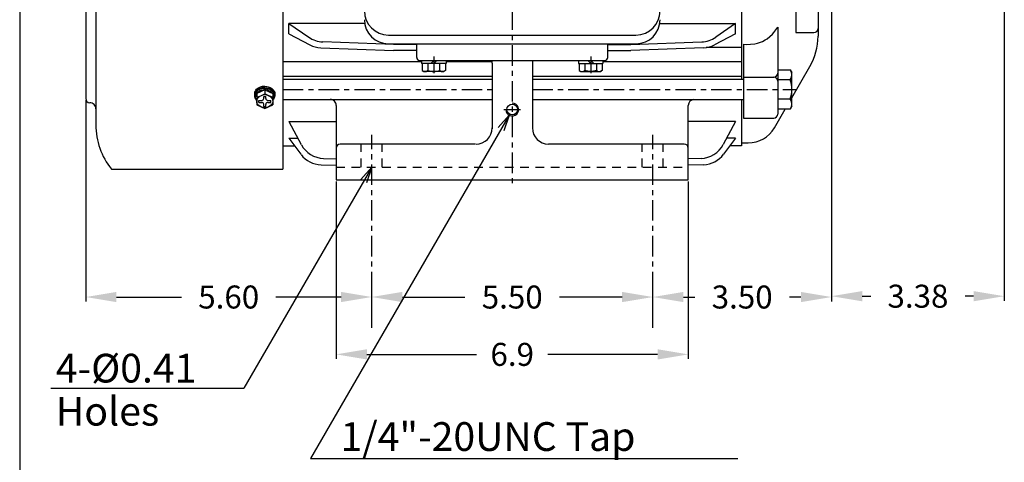
# Model space of a CAD drawing. Extents: x -19.3 to 21.4, y -31.4 to 31.2.
# Drawn here: x -18 to 1.3, y -6.8 to 1.8 of the extents above; entities that cross this region are included whole.
import ezdxf

# ---------------------------------------------------------------- set-up
doc = ezdxf.new("R2010")
doc.units = 0
doc.header["$MEASUREMENT"] = 0
doc.linetypes.add('CENTER', pattern=[0.7, 0.4, -0.1, 0.1, -0.1])
doc.linetypes.add('DASHED', pattern=[0.3, 0.17, -0.13])
doc.layers.get('0').update_dxf_attribs({"linetype": 'CONTINUOUS'})
doc.layers.get('Defpoints').update_dxf_attribs({"linetype": 'CONTINUOUS'})
doc.layers.add('PV', color=7, linetype='CONTINUOUS')
doc.styles.add('CHINESET', font='txt')
doc.styles.add('MICROCADAM', font='TXT.SHX', dxfattribs={"height": 4.1672, "bigfont": 'CHINESET.SHX'})
doc.styles.get("Standard").update_dxf_attribs({"font": 'MONOTXT'})
doc.dimstyles.get("Standard").update_dxf_attribs({"dimtxt": 3.199994, "dimasz": 1.27, "dimexe": 0.18, "dimexo": 0.0625, "dimgap": 0.09, "dimtad": 0, "dimtih": 1, "dimtoh": 1, "dimdec": 4, "dimzin": 0, "dimdsep": 46, "dimtxsty": 'CHINESET', "dimcen": 0.09, "dimadec": 0, "dimazin": 0, "dimtfac": 1, "dimtdec": 4, "dimtofl": 0, "dimtmove": 2, "dimatfit": 3, "dimfxl": 1, "dimtolj": 1, "dimtzin": 0, "dimarcsym": 0})

# ---------------------------------------------------------------- blocks, each defined once
blk = doc.blocks.new('*D65')
at = {"color": 0, "linetype": 'Continuous', "lineweight": -2}
for p, q in [((-16.705, 0.269), (-16.705, -3.673)), ((-16.105, -3.583), (-14.832, -3.583)), ((-11.709, -3.583), (-12.982, -3.583)), ((-11.109, -4.157), (-11.109, -3.493))]:
    blk.add_line(p, q, dxfattribs=at)
at = {"color": 0, "linetype": 'Continuous'}
for points in [[(-16.105, -3.483), (-16.105, -3.683), (-16.705, -3.583)], [(-11.709, -3.483), (-11.709, -3.683), (-11.109, -3.583)]]:
    blk.add_solid(points, dxfattribs=at)
at = {"layer": 'Defpoints', "color": 0, "linetype": 'Continuous'}
for p in [(-16.705, 0.3), (-16.705, -3.583), (-11.109, -4.188)]:
    blk.add_point(p, dxfattribs=at)
at = {"color": 0, "linetype": 'Continuous', "insert": (-13.907, -3.583), "char_height": 0.45, "attachment_point": 5}
blk.add_mtext('\\A1;5.60', dxfattribs=at)
blk = doc.blocks.new('*D66')
at = {"color": 0, "linetype": 'Continuous', "lineweight": -2}
for p, q in [((-11.109, -4.157), (-11.109, -3.493)), ((-10.509, -3.583), (-9.284, -3.583)), ((-6.209, -3.583), (-7.434, -3.583)), ((-5.609, -4.157), (-5.609, -3.493))]:
    blk.add_line(p, q, dxfattribs=at)
at = {"color": 0, "linetype": 'Continuous'}
for points in [[(-10.509, -3.483), (-10.509, -3.683), (-11.109, -3.583)], [(-6.209, -3.483), (-6.209, -3.683), (-5.609, -3.583)]]:
    blk.add_solid(points, dxfattribs=at)
at = {"layer": 'Defpoints', "color": 0, "linetype": 'Continuous'}
for p in [(-5.609, -3.583), (-11.109, -4.188), (-5.609, -4.188)]:
    blk.add_point(p, dxfattribs=at)
at = {"color": 0, "linetype": 'Continuous', "insert": (-8.359, -3.583), "char_height": 0.45, "attachment_point": 5}
blk.add_mtext('\\A1;5.50', dxfattribs=at)
blk = doc.blocks.new('*D67')
at = {"color": 0, "linetype": 'Continuous', "lineweight": -2}
for p, q in [((-2.109, 3.93), (-2.109, -3.673)), ((-5.609, -4.126), (-5.609, -3.493)), ((-5.009, -3.583), (-4.784, -3.583)), ((-2.709, -3.583), (-2.934, -3.583))]:
    blk.add_line(p, q, dxfattribs=at)
at = {"color": 0, "linetype": 'Continuous'}
for points in [[(-5.009, -3.483), (-5.009, -3.683), (-5.609, -3.583)], [(-2.709, -3.483), (-2.709, -3.683), (-2.109, -3.583)]]:
    blk.add_solid(points, dxfattribs=at)
at = {"layer": 'Defpoints', "color": 0, "linetype": 'Continuous'}
for p in [(-2.109, 3.961), (-2.109, -3.583), (-5.609, -4.157)]:
    blk.add_point(p, dxfattribs=at)
at = {"color": 0, "linetype": 'Continuous', "insert": (-3.859, -3.583), "char_height": 0.45, "attachment_point": 5}
blk.add_mtext('\\A1;3.50', dxfattribs=at)
blk = doc.blocks.new('*D68')
at = {"color": 0, "linetype": 'Continuous', "lineweight": -2}
for p, q in [((-2.109, 3.899), (-2.109, -3.657)), ((1.271, 3.961), (1.271, -3.657)), ((-1.509, -3.567), (-1.344, -3.567)), ((0.671, -3.567), (0.506, -3.567))]:
    blk.add_line(p, q, dxfattribs=at)
at = {"color": 0, "linetype": 'Continuous'}
for points in [[(-1.509, -3.467), (-1.509, -3.667), (-2.109, -3.567)], [(0.671, -3.467), (0.671, -3.667), (1.271, -3.567)]]:
    blk.add_solid(points, dxfattribs=at)
at = {"layer": 'Defpoints', "color": 0, "linetype": 'Continuous'}
for p in [(-2.109, 3.93), (1.271, 3.993), (1.271, -3.567)]:
    blk.add_point(p, dxfattribs=at)
at = {"color": 0, "linetype": 'Continuous', "insert": (-0.419, -3.567), "char_height": 0.45, "attachment_point": 5}
blk.add_mtext('\\A1;3.38', dxfattribs=at)
blk = doc.blocks.new('*D69')
at = {"color": 0, "linetype": 'Continuous', "lineweight": -2}
for p, q in [((-11.804, -1.32), (-11.804, -4.796)), ((-4.914, -1.32), (-4.914, -4.796)), ((-11.204, -4.706), (-9.059, -4.706)), ((-5.514, -4.706), (-7.659, -4.706))]:
    blk.add_line(p, q, dxfattribs=at)
at = {"color": 0, "linetype": 'Continuous'}
for points in [[(-11.204, -4.606), (-11.204, -4.806), (-11.804, -4.706)], [(-5.514, -4.606), (-5.514, -4.806), (-4.914, -4.706)]]:
    blk.add_solid(points, dxfattribs=at)
at = {"layer": 'Defpoints', "color": 0, "linetype": 'Continuous'}
for p in [(-11.804, -1.289), (-4.914, -1.289), (-11.804, -4.706)]:
    blk.add_point(p, dxfattribs=at)
at = {"color": 0, "linetype": 'Continuous', "insert": (-8.359, -4.706), "char_height": 0.45, "attachment_point": 5}
blk.add_mtext('\\A1;6.9', dxfattribs=at)

msp = doc.modelspace()

# ---------------------------------------------------------------- linework, layer by layer
at = {"color": 7, "linetype": 'Continuous'}
msp.add_line((-17.99779189, 26.77171123), (-17.99779189, -26.99667839), dxfattribs=at)
at = {"layer": 'PV', "color": 7, "linetype": 'CENTER'}
for p, q in [((-8.35876439, 12.54411111), (-8.35876439, -1.43226792)), ((-9.89420338, 1.12679407), (-9.89420338, 0.79880522)), ((-6.8233272, 1.12679407), (-6.8233272, 0.79880522)), ((-12.84696527, 0.4815706), (-8.75246598, 0.4815706)), ((-7.96506281, 0.4815706), (-2.80870591, 0.4815706)), ((-8.52313402, 0.08742324), (-8.19439308, 0.08742324)), ((-11.10876439, -4.18817878), (-11.10876439, -0.40864042)), ((-5.60876439, -4.18817878), (-5.60876439, -0.40864042))]:
    msp.add_line(p, q, dxfattribs=at)
at = {"layer": 'PV', "color": 7, "linetype": 'Continuous'}
for p, q in [((-12.84696527, 9.51264187), (-12.84696527, -1.07793345)), ((-16.50842296, 8.1346897), (-16.50842296, -0.21179042)), ((-16.70527375, 7.62287561), (-16.70527375, 0.30002378)), ((-2.3744921, 7.42602145), (-2.3744921, 1.52201141)), ((-3.87056183, 7.19067001), (-3.87056183, 0.67841678)), ((-2.80636991, 2.93619683), (-2.80636991, 1.59344068)), ((-12.72885434, 1.77119762), (-12.3404882, 1.50220844)), ((-12.72884928, 1.56661408), (-12.72884928, 1.77119335)), ((-11.25246834, 1.77119043), (-12.72884928, 1.77119043)), ((-5.47102154, 1.77119335), (-3.98867613, 1.77119335)), ((-3.98867872, 1.77118716), (-4.37704441, 1.50219787)), ((-3.98867613, 1.56661408), (-3.98867613, 1.77119335)), ((-12.72885434, 1.56662241), (-12.32029221, 1.35270521)), ((-10.78000439, 1.54543552), (-5.93751922, 1.54543552)), ((-3.9886813, 1.56661914), (-4.39725592, 1.35269543)), ((-3.16189864, 1.70264214), (-3.16189864, -0.00166187)), ((-2.80636991, 1.59344068), (-2.45323208, 1.59344068)), ((-10.68172748, 1.36291952), (-12.06698889, 1.41144954)), ((-10.78000439, 1.37345182), (-5.93751922, 1.37345182)), ((-10.2288332, 1.36291963), (-10.68171634, 1.36291963)), ((-10.22886064, 1.1071055), (-10.22886064, 1.37345182)), ((-6.48869221, 1.36291963), (-6.03580907, 1.36291963)), ((-6.48869042, 1.1071055), (-6.48869042, 1.37345182)), ((-6.03520997, 1.36291873), (-4.65054631, 1.41142772)), ((-3.83119786, 1.36553707), (-3.83119786, -0.08040219)), ((-12.10511191, 1.29477709), (-10.68170779, 1.24548857)), ((-10.2288332, 1.24548981), (-10.68171634, 1.24548981)), ((-6.48869221, 1.24548981), (-6.03580907, 1.24548981)), ((-4.61695333, 1.29459115), (-6.03498128, 1.2454888)), ((-3.870567, 1.29921219), (-4.56385986, 1.29921219)), ((-10.13436236, 1.01829734), (-12.84696527, 1.01829734)), ((-10.16981643, 1.04805263), (-6.54774678, 1.04805263)), ((-10.13436236, 1.04805263), (-10.13436236, 0.98899987)), ((-9.65404429, 0.98899987), (-10.13436236, 0.98899987)), ((-10.12151003, 0.98899987), (-10.12151003, 0.85137012)), ((-10.00787043, 0.98899987), (-10.00787043, 0.85137012)), ((-9.89422138, 1.04805027), (-9.95327246, 0.98899863)), ((-9.83515906, 1.0480551), (-9.89421531, 0.98899863)), ((-9.78056378, 0.98899987), (-9.78056378, 0.85137012)), ((-9.66689674, 0.98899987), (-9.66689674, 0.85137675)), ((-9.65404429, 1.04805263), (-9.65404429, 0.98899987)), ((-8.75246598, 1.01829734), (-9.65404429, 1.01829734)), ((-8.75246598, 0.9969109), (-8.75246598, -0.29052995)), ((-7.96506281, 0.9969109), (-7.96506281, -0.29052995)), ((-7.06348967, 1.04805263), (-7.06348967, 0.98899987)), ((-7.06348967, 0.98899987), (-6.58317497, 0.98899987)), ((-7.05063036, 0.98899987), (-7.05063036, 0.85137675)), ((-6.93697884, 0.98899987), (-6.93697884, 0.85137012)), ((-6.88239807, 1.04805398), (-6.82333665, 0.98899267)), ((-6.8233353, 1.04804914), (-6.76427433, 0.98898783)), ((-6.70967736, 0.98899987), (-6.70967736, 0.85137012)), ((-6.59602573, 0.98899987), (-6.59602573, 0.85137012)), ((-3.870567, 1.01829734), (-6.58317677, 1.01829734)), ((-6.58317497, 1.04805263), (-6.58317497, 0.98899987)), ((-10.12150396, 0.85136303), (-10.08712875, 0.83151631)), ((-9.70127971, 0.83151496), (-10.08712695, 0.83151496)), ((-10.00784546, 0.85137248), (-10.02281163, 0.84273208)), ((-9.78054747, 0.85136877), (-9.76559075, 0.84273354)), ((-9.66690011, 0.85137979), (-9.70128657, 0.83152711)), ((-7.05063812, 0.85137776), (-7.0162448, 0.83152069)), ((-7.01623715, 0.83151496), (-6.63041894, 0.83151496)), ((-6.93698007, 0.85135155), (-6.95193511, 0.84271723)), ((-6.70967815, 0.8513718), (-6.69472143, 0.84273658)), ((-6.59602877, 0.85135864), (-6.63042332, 0.83150067)), ((-3.16189864, 0.86740986), (-2.92000602, 0.86740986)), ((-2.92000366, 0.86740187), (-2.88744567, 0.81101075)), ((-2.88744612, 0.31707736), (-2.53273392, 0.93145667)), ((-2.88744589, 0.15212224), (-2.88744589, 0.81101593)), ((-8.75246598, 0.73220891), (-12.84696527, 0.73220891)), ((-12.84696527, 0.67842162), (-8.75246598, 0.67842162)), ((-3.870567, 0.73220891), (-7.96506281, 0.73220891)), ((-7.96506281, 0.67842162), (-3.83119617, 0.67842162)), ((-3.83119786, 0.72208459), (-3.24063862, 0.72208459)), ((-3.16189864, 0.67420496), (-2.92268016, 0.67420496)), ((-13.39810902, 0.36203054), (-13.39810902, 0.39320901)), ((-13.35875528, 0.40409092), (-13.35875528, 0.17735593)), ((-13.20132774, 0.47372503), (-13.35872615, 0.40410802)), ((-13.21730483, 0.50630114), (-13.1835295, 0.4725257)), ((-13.20127195, 0.47375664), (-13.04377568, 0.40409654)), ((-13.20125822, 0.47374607), (-13.20125822, 0.3954008)), ((-13.1835286, 0.50542003), (-13.14120557, 0.46309779)), ((-13.18351747, 0.46588666), (-13.18351747, 0.50543769)), ((-13.14119781, 0.44716064), (-13.14119781, 0.4631078)), ((-13.04376105, 0.40409092), (-13.04376105, 0.17735593)), ((-13.00440743, 0.36289556), (-13.00440743, 0.3881919)), ((-13.38234554, 0.36791087), (-13.38234554, 0.33500923)), ((-13.31937421, 0.26613001), (-13.26032988, 0.26613001)), ((-13.31937421, 0.22676255), (-13.31937421, 0.26613001)), ((-13.31937421, 0.22676255), (-13.26032988, 0.22676255)), ((-13.22097626, 0.34487336), (-13.18159508, 0.34487336)), ((-13.22097626, 0.30550084), (-13.22097626, 0.34487336)), ((-13.18159508, 0.30550084), (-13.18159508, 0.34487336)), ((-13.14218645, 0.26613001), (-13.08316968, 0.26613001)), ((-13.14218645, 0.22676255), (-13.08316968, 0.22676255)), ((-13.08316968, 0.22676255), (-13.08316968, 0.26613001)), ((-13.02017079, 0.37297432), (-13.02017079, 0.34006739)), ((-12.84696527, 0.28471981), (-8.75246598, 0.28471981)), ((-7.96506281, 0.28471981), (-3.83119617, 0.28471981)), ((-3.87056183, 0.2847134), (-3.87056183, -0.62518428)), ((-2.92268016, 0.28895638), (-3.16189864, 0.28895638)), ((-13.35877508, 0.17737179), (-13.20129849, 0.10772193)), ((-13.22097626, 0.14802257), (-13.22097626, 0.18738317)), ((-13.22097626, 0.14802257), (-13.18159508, 0.14802257)), ((-13.20124709, 0.10772058), (-13.04379795, 0.17735863)), ((-13.18159508, 0.14802257), (-13.18159508, 0.18738317)), ((-11.80363953, 0.16678234), (-11.80363953, -1.28855283)), ((-4.91387553, -1.28855283), (-4.91387553, 0.16678234)), ((-3.22688359, -0.27084566), (-3.0152241, 0.09575902)), ((-2.92000602, 0.09575812), (-3.16189864, 0.09575812)), ((-2.88742744, 0.15214778), (-2.91998893, 0.09575059)), ((-12.72886469, -0.14662043), (-12.48729221, -0.59844834)), ((-12.72884928, -0.14659242), (-11.80363953, -0.14659242)), ((-8.42126373, -0.0208303), (-12.30475787, -6.74723526)), ((-8.42126373, -0.0208303), (-8.63616484, -0.26177578)), ((-8.42126373, -0.0208303), (-8.52247822, -0.32741281)), ((-3.98867613, -0.14660322), (-4.91387553, -0.14660322)), ((-3.98868727, -0.14661166), (-4.23025727, -0.59843496)), ((-3.83119786, -0.08040219), (-3.24063862, -0.08040219)), ((-12.72885007, -0.47393459), (-12.49597547, -0.78779485)), ((-12.72884928, -0.47394337), (-12.55383115, -0.47394337)), ((-3.98866803, -0.47392683), (-4.22154218, -0.78778708)), ((-3.98867613, -0.47394337), (-4.16369426, -0.47394337)), ((-3.87056183, -0.56612106), (-3.73831477, -0.56612106)), ((-12.84696527, -0.62517742), (-12.61663769, -0.62517742)), ((-9.07921669, -0.58855283), (-11.72490473, -0.58855283)), ((-4.99284768, -0.58855283), (-7.65010111, -0.58855205)), ((-3.870567, -0.62517742), (-4.10089109, -0.62517742)), ((-12.0539829, -0.86859445), (-11.80365494, -0.87746376)), ((-4.66347637, -0.86859321), (-4.91387643, -0.87746499)), ((-16.20218916, -1.0779402), (-12.84696527, -1.0779402)), ((-11.10876254, -1.03856644), (-13.60910292, -5.36928005)), ((-12.10080718, -0.99439324), (-11.80367047, -1.00364016)), ((-11.10876254, -1.03856644), (-11.32366353, -1.27951181)), ((-11.10876254, -1.03856644), (-11.20997691, -1.34514884)), ((-4.61445299, -0.99433531), (-4.90936573, -1.00478426)), ((-11.80363953, -1.28855283), (-4.91387553, -1.28855283)), ((-17.39013723, -5.36928005), (-13.60908065, -5.36928005)), ((-12.30474673, -6.7472374), (-3.94110775, -6.7472374))]:
    msp.add_line(p, q, dxfattribs=at)
at = {"layer": 'PV', "color": 7, "linetype": 'DASHED'}
for p, q in [((-11.31376439, -1.03856633), (-11.31376439, -0.58855271)), ((-10.90376439, -1.03856633), (-10.90376439, -0.58855259)), ((-5.81376439, -1.03856633), (-5.81376439, -0.58855259)), ((-5.40376439, -1.03856633), (-5.40376439, -0.58855271)), ((-11.80363953, -1.03856633), (-4.91387553, -1.03856633))]:
    msp.add_line(p, q, dxfattribs=at)
at = {"layer": 'PV', "color": 7, "linetype": 'Continuous'}
for points in [[(-3.83119786, 1.36553707), (-3.77619955, 1.3625905), (-3.69353785, 1.36466227), (-3.61169111, 1.37516128), (-3.55814151, 1.38719662), (-3.51875212, 1.39901824), (-3.46125076, 1.42145721), (-3.40607585, 1.44981317), (-3.36847814, 1.47375956), (-3.31595666, 1.51458136), (-3.26801168, 1.56058741), (-3.23854964, 1.59375036), (-3.19804686, 1.64665148), (-3.16189864, 1.70264214)], [(-10.00787043, 0.85137012), (-9.9801868, 0.84289147), (-9.95193218, 0.83666367), (-9.92322999, 0.8328252), (-9.89420338, 0.83151496), (-9.86518477, 0.8328252), (-9.83649157, 0.83666367), (-9.80824438, 0.84289147), (-9.78056378, 0.85137012)], [(-6.70967736, 0.85137012), (-6.73735965, 0.84289147), (-6.76561055, 0.83666356), (-6.79430734, 0.8328252), (-6.8233272, 0.83151496), (-6.85234762, 0.8328252), (-6.88104498, 0.83666367), (-6.90929633, 0.84289147), (-6.93697884, 0.85137012)], [(-13.39810902, 0.39320901), (-13.39409472, 0.4258985), (-13.38612103, 0.44839101), (-13.37757838, 0.46400296), (-13.36099016, 0.48522213), (-13.34030305, 0.50358021), (-13.31114292, 0.52128857), (-13.28642566, 0.53145068), (-13.24558857, 0.54125936), (-13.20125822, 0.54401899), (-13.16206073, 0.54020886), (-13.13423649, 0.53369489), (-13.09588861, 0.51866584), (-13.06268269, 0.49810101), (-13.03846104, 0.4758779), (-13.0240996, 0.45715953), (-13.0157106, 0.44214117), (-13.00731767, 0.41829995), (-13.00440743, 0.39320901), (-13.00444151, 0.39048639), (-13.00454298, 0.38777413)], [(-13.39810902, 0.36791087), (-13.39409472, 0.40060014), (-13.38612103, 0.42309197), (-13.37757838, 0.43870325), (-13.36099027, 0.45992129), (-13.34030316, 0.47827791), (-13.31114315, 0.49598469), (-13.28642589, 0.50614568), (-13.24558868, 0.51595324), (-13.20125822, 0.5187123), (-13.16206062, 0.5149025), (-13.13423638, 0.50838911), (-13.09588861, 0.49336118), (-13.06268258, 0.47279792), (-13.03846093, 0.45057628), (-13.0240996, 0.43185903), (-13.01571049, 0.41684145), (-13.00731767, 0.39300125), (-13.00440743, 0.36791087), (-13.00565738, 0.35143547), (-13.0093116, 0.3354369), (-13.02326754, 0.30527666)], [(-13.397808, 0.3840911), (-13.39803331, 0.38862486), (-13.39810902, 0.39320901)], [(-13.38234554, 0.36791087), (-13.37906814, 0.39628573), (-13.37254462, 0.41592953), (-13.35684976, 0.44244094), (-13.33484511, 0.46500263), (-13.31069905, 0.48137375), (-13.29014513, 0.4911758), (-13.25601008, 0.50157627), (-13.21869167, 0.50640901)], [(-13.38234554, 0.33500923), (-13.380883, 0.35413008), (-13.37661617, 0.37218478), (-13.36972606, 0.38907953), (-13.36039398, 0.40472062)], [(-13.35875528, 0.32574577), (-13.31919896, 0.34161363), (-13.28002048, 0.35838655), (-13.24042062, 0.37643181), (-13.20125822, 0.3954008)], [(-13.35716641, 0.40912681), (-13.34410891, 0.42381222), (-13.32033136, 0.44268639), (-13.29217562, 0.45743883), (-13.27133429, 0.46479689), (-13.2375088, 0.47183763), (-13.20125822, 0.47374607), (-13.19163537, 0.47335023), (-13.18212905, 0.47257745)], [(-13.04376105, 0.32574577), (-13.08333346, 0.34160857), (-13.12255087, 0.35838655), (-13.16212327, 0.37643181), (-13.20125822, 0.3954008)], [(-13.18212196, 0.50548021), (-13.15020986, 0.50001012), (-13.12766224, 0.49325803), (-13.09666409, 0.47929996), (-13.0697989, 0.46128226), (-13.05006602, 0.44234611), (-13.03819794, 0.42660671), (-13.02570264, 0.40095492), (-13.02032017, 0.37338827)], [(-13.13794257, 0.46375178), (-13.11252891, 0.45429293), (-13.08937375, 0.4421559), (-13.06887832, 0.42762932), (-13.05144375, 0.41100196)], [(-13.04219491, 0.39955446), (-13.03284281, 0.38455837), (-13.02592873, 0.36871155), (-13.02164177, 0.35214976), (-13.02017079, 0.33500923), (-13.02164177, 0.31786971), (-13.02592851, 0.30130927), (-13.03284213, 0.2854638), (-13.04219378, 0.27046916)], [(-13.37866398, 0.29886517), (-13.3869559, 0.31458736), (-13.39305591, 0.33138504), (-13.39682127, 0.34918417), (-13.39810902, 0.36791087)], [(-13.36039364, 0.26530031), (-13.36972572, 0.28094028), (-13.37661583, 0.29783435), (-13.38088288, 0.31588849), (-13.38234554, 0.33500923)]]:
    msp.add_lwpolyline(points, dxfattribs=at)
msp.add_lwpolyline([(-13.35875528, 0.24644797), (-13.35742119, 0.26540054), (-13.34877078, 0.29184356), (-13.33331001, 0.31560795), (-13.31986893, 0.32979864), (-13.29598024, 0.34835976), (-13.26878839, 0.36335563), (-13.23495019, 0.37517455), (-13.20127341, 0.37920335), (-13.16760281, 0.3753083), (-13.13378295, 0.36335563), (-13.09828017, 0.3419404), (-13.08279364, 0.3288127), (-13.0693421, 0.31432077), (-13.05831924, 0.29865156), (-13.04720032, 0.27334881), (-13.04376105, 0.24644797), (-13.04616601, 0.22883275), (-13.05611136, 0.20393022), (-13.07248428, 0.18130205), (-13.08631592, 0.16773015), (-13.11045647, 0.1500174), (-13.13749038, 0.13592885), (-13.16953656, 0.12553557), (-13.20129726, 0.12215379), (-13.23305221, 0.12565942), (-13.26508096, 0.13592885), (-13.30056799, 0.15494565), (-13.31625519, 0.16676749), (-13.33005905, 0.18004603), (-13.3415954, 0.19471738), (-13.35380724, 0.21919594), (-13.35875528, 0.24644797)], close=True, dxfattribs=at)
msp.add_circle((-8.35876439, 0.08742324), 0.10531517, dxfattribs=at)
for centre, radius, start, end in [((-10.78000439, 2.01788541), 0.47244201, 179.999966, 269.999948), ((-5.93751922, 2.01788541), 0.47244201, 270.000017, 359.999982), ((-10.78000439, 1.84590351), 0.47244201, 179.999966, 269.999948), ((-5.93751922, 1.84590351), 0.47244201, 270.000017, 359.999982), ((-2.45323208, 1.67218111), 0.07874032, 270.000017, 0), ((-12.04904397, 1.92294596), 0.51181206, 235.292875, 267.993635), ((-12.08287767, 1.80610534), 0.51181206, 242.364143, 267.507654), ((-4.66847121, 1.92294596), 0.51181206, 272.006344, 304.707122), ((-4.63466146, 1.80610534), 0.51181206, 271.983122, 297.635837), ((-3.55559854, 1.52201141), 1.18110475, 330.000002, 0.000005), ((-10.16981643, 1.1071055), 0.05905524, 180.000034, 270.000017), ((-9.06744648, 0.99690742), 0.31496116, 359.999982, 9.344993), ((-9.06741903, 0.9969109), 0.31496127, 359.999982, 9.344993), ((-7.65010975, 0.99690742), 0.31496116, 170.65501, 180.00002), ((-7.65010638, 0.9969109), 0.31496127, 170.65501, 180.00002), ((-6.54774678, 1.1071055), 0.05905524, 270.000017, 359.999982), ((-10.06469023, 0.91525101), 0.0837338, 239.999968, 299.999957), ((-9.72371654, 0.91525101), 0.0837338, 239.999968, 299.999957), ((-6.9938037, 0.91525101), 0.0837338, 240.000023, 300.000011), ((-6.65285239, 0.91525101), 0.0837338, 240.000023, 300.000011), ((-3.24063862, 0.80082491), 0.07874032, 270.000017, 0), ((-3.03750581, 0.77080235), 0.15005565, 319.925169, 40.074943), ((-3.24063862, 0.64334427), 0.07874032, 0, 89.999983), ((-3.43159356, 0.48158309), 0.54414778, 339.268938, 20.731434), ((-16.62653884, 0.30002378), 0.07874032, 180.000089, 270.000072), ((-16.62653884, 0.1031695), 0.11811048, 359.999982, 89.999983), ((-13.26032988, 0.30550084), 0.03937016, 270.000017, 0.000018), ((-13.26032988, 0.18738317), 0.03937016, 0.000018, 89.999983), ((-13.14218645, 0.30550084), 0.03937016, 179.999966, 270.000003), ((-13.14218645, 0.18738317), 0.03937016, 89.999983, 179.999966), ((-11.92175552, 0.16678234), 0.11811048, 359.999982, 89.999983), ((-8.35876439, 0.08742324), 0.12500025, 179.999966, 89.999969), ((-4.79576472, 0.16678234), 0.11811048, 93.101435, 180.00002), ((-3.03750581, 0.19235719), 0.15005565, 319.925115, 40.074889), ((-3.24063862, -0.00166187), 0.07874032, 270.000017, 0), ((-15.13046742, -0.21179042), 1.37795555, 180.000089, 218.944845), ((-9.06741903, -0.27359078), 0.31496127, 270.000017, 359.999982), ((-7.6501012, -0.27359078), 0.31496127, 180.000034, 270.000017), ((-3.73831477, 0.02443132), 0.59055238, 270.000017, 330.000002), ((-12.03588939, -0.35710286), 0.5118115, 208.910149, 267.97085), ((-11.72490473, -0.66729461), 0.07874032, 89.999983, 179.999966), ((-4.99261551, -0.6672927), 0.07874032, 0.000037, 90.000037), ((-4.68159992, -0.35710286), 0.51181206, 272.02913, 331.868565), ((-12.08490984, -0.4828327), 0.5118115, 217.264235, 268.217611), ((-4.63257946, -0.48284462), 0.51181206, 272.029184, 323.42572)]:
    msp.add_arc(centre, radius, start, end, dxfattribs=at)

# ---------------------------------------------------------------- texts
at = {"layer": 'PV', "color": 7, "linetype": 'Continuous', "style": 'MICROCADAM'}
for s, p in [('4-%%C0.41', (-17.29211746, -5.25679388)), ('Holes', (-17.29211746, -6.10026871)), ('1/4"-20UNC Tap', (-11.71821473, -6.59538039))]:
    msp.add_text(s, height=0.562430835, dxfattribs=at).set_placement(p)

# ---------------------------------------------------------------- dimensions: what is measured, and where the dimension line sits
at = {"linetype": 'Continuous'}
for base, p1, p2, override, picture, middle in [((-2.10876439, -3.58341115), (-5.60876439, -4.15692878), (-2.10876439, 3.96144717), {"dimscale": 0.5, "dimtxt": 0.9, "dimasz": 1.2, "dimgap": 0.2, "dimdec": 2, "dimtxsty": 'STANDARD', "dimtdec": 8, "dimtmove": 0}, '*D67', (-3.85876439, -3.58341115)), ((1.27123561, -3.56742627), (-2.10876439, 3.93019717), (1.27123561, 3.99269717), {"dimscale": 0.5, "dimtxt": 0.9, "dimasz": 1.2, "dimgap": 0.2, "dimdec": 2, "dimtxsty": 'STANDARD', "dimtdec": 8, "dimtmove": 0}, '*D68', (-0.41876439, -3.56742627)), ((-11.80363953, -4.70584194), (-4.91387553, -1.28855283), (-11.80363953, -1.28855283), {"dimscale": 0.5, "dimtxt": 0.9, "dimasz": 1.2, "dimgap": 0.2, "dimdec": 1, "dimtxsty": 'STANDARD', "dimtdec": 8, "dimtmove": 0}, '*D69', (-8.35875753, -4.70584194)), ((-5.60876439, -3.58341115), (-11.10876439, -4.18817878), (-5.60876439, -4.18817878), {"dimscale": 0.5, "dimtxt": 0.9, "dimasz": 1.2, "dimgap": 0.2, "dimdec": 2, "dimtxsty": 'STANDARD', "dimtdec": 8, "dimtmove": 0}, '*D66', (-8.35876439, -3.58341115))]:
    dim = msp.add_linear_dim(base=base, p1=p1, p2=p2, dimstyle='STANDARD', override=override, dxfattribs=at)
    dim.commit()
    dim.dimension.update_dxf_attribs({"geometry": picture, "text_midpoint": middle})
dim = msp.add_linear_dim(base=(-16.70527915, -3.58341115), p1=(-11.10876439, -4.18817878), p2=(-16.70527915, 0.30002366), dimstyle='STANDARD', override={"dimscale": 0.5, "dimtxt": 0.9, "dimasz": 1.2, "dimgap": 0.2, "dimdec": 2, "dimtxsty": 'STANDARD', "dimtdec": 8, "dimtmove": 0}, dxfattribs=at)
dim.commit()
dim.dimension.update_dxf_attribs({"geometry": '*D65', "text_midpoint": (-13.90702177, -3.58341115), "dimtype": 160})

doc.saveas('drawing.dxf')
